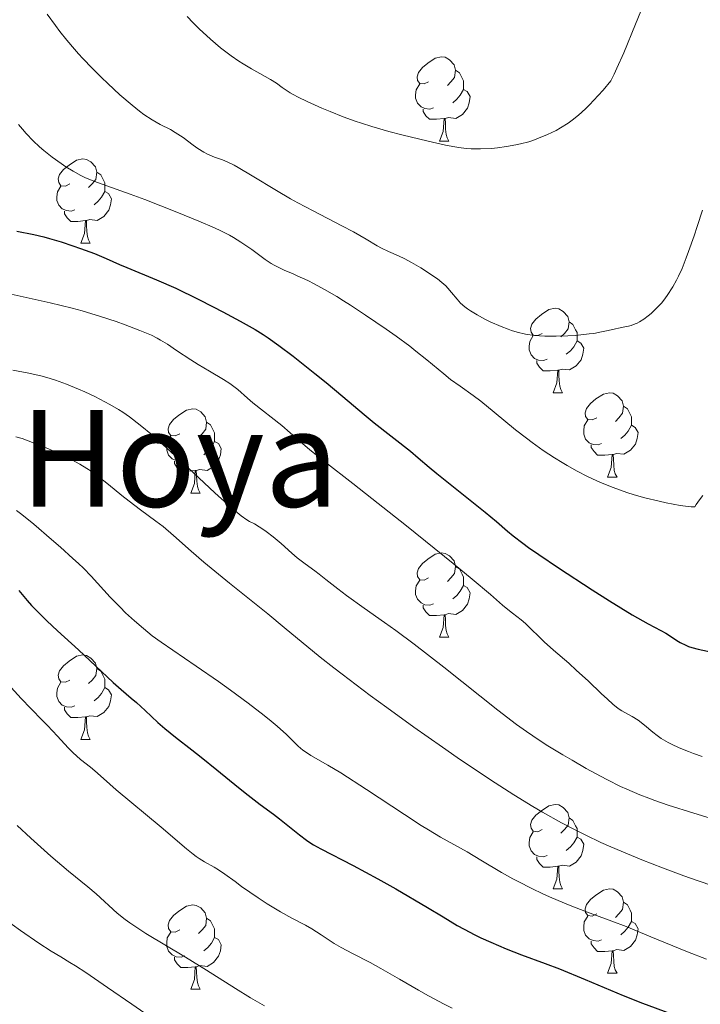
# Model space of a CAD drawing. Units: metres. Extents: x 663992 to 668518, y 4753131 to 4756209.
# Drawn here: x 665056 to 665137, y 4755079 to 4755196 of the extents above; entities that cross this region are included whole.
import ezdxf
from ezdxf.enums import TextEntityAlignment as Align

# ---------------------------------------------------------------- set-up
doc = ezdxf.new("R2010")
doc.units = ezdxf.units.M
doc.header["$MEASUREMENT"] = 0
for name, color, linetype, lineweight in [('Carátula', 7, 'Continuous', 0), ('Elementos auxiliares', 7, 'Continuous', 0), ('Entidades rústicas y varios', 7, 'Continuous', 0), ('Relieve y altimetría', 7, 'Continuous', 0), ('Textos de rotulación', 7, 'Continuous', 0)]:
    doc.layers.add(name, color=color, linetype=linetype, lineweight=lineweight)
doc.styles.add('Style-times', font='times.shx', dxfattribs={"bigfont": 'timesbig.shx'})

msp = doc.modelspace()

# ---------------------------------------------------------------- linework, layer by layer
at = {"layer": 'Carátula', "color": 7, "linetype": 'Continuous', "lineweight": 0}
msp.add_3dface([(664064.12, 4753131.31), (668517.81, 4753239.52), (668445.66, 4756208.65), (663991.98, 4756100.44)], dxfattribs=at)
at = {"layer": 'Elementos auxiliares', "color": 250, "linetype": 'Continuous', "lineweight": 0}
msp.add_3dface([(664938.53, 4753546.4), (668339.3, 4753629.03), (668282.42, 4755942.37), (664882.82, 4755859.77)], dxfattribs=at)
at = {"layer": 'Entidades rústicas y varios', "color": 92, "linetype": 'Continuous', "lineweight": 0, "flags": 128}
for points in [[(665104.67, 4755188.23), (665104.14, 4755187.97), (665103.61, 4755188.02), (665103.34, 4755188.39), (665103.29, 4755188.82), (665103.45, 4755189.34), (665103.93, 4755189.93), (665104.56, 4755190.46), (665105.46, 4755191.05), (665106.21, 4755191.21), (665106.63, 4755191.15), (665107.16, 4755190.84), (665107.69, 4755190.25), (665107.85, 4755189.61), (665107.74, 4755188.76), (665107.32, 4755188.23), (665106.9, 4755187.81)], [(665107.85, 4755189.61), (665108.33, 4755189.3), (665108.64, 4755188.66), (665108.8, 4755188.34), (665108.8, 4755187.76), (665108.8, 4755187.33), (665108.43, 4755186.64), (665108.01, 4755186.16), (665107.53, 4755185.74)], [(665105.25, 4755185.15), (665104.83, 4755184.99), (665104.24, 4755185.05), (665103.77, 4755185.26), (665103.34, 4755185.69), (665103.13, 4755186.27), (665103.13, 4755186.69), (665103.18, 4755187.28), (665103.61, 4755187.97)], [(665108.8, 4755187.33), (665109.26, 4755187.08), (665109.6, 4755186.47), (665109.49, 4755185.74), (665109.28, 4755185.1), (665108.7, 4755184.36), (665107.9, 4755183.88), (665107.05, 4755183.99), (665106.62, 4755183.86)], [(665106.51, 4755183.86), (665105.62, 4755183.77), (665104.78, 4755183.77), (665104.35, 4755184.2), (665104.03, 4755184.68), (665104.03, 4755184.99)], [(665105.97, 4755181.17), (665106.4, 4755182.33), (665106.51, 4755183.86), (665106.62, 4755183.86), (665106.66, 4755183.27), (665106.69, 4755182.59), (665106.76, 4755181.97), (665106.88, 4755181.57), (665107.09, 4755181.17)], [(665105.97, 4755181.17), (665107.09, 4755181.17)], [(665062.03, 4755176.09), (665061.5, 4755175.83), (665060.97, 4755175.88), (665060.71, 4755176.25), (665060.65, 4755176.68), (665060.81, 4755177.2), (665061.29, 4755177.79), (665061.93, 4755178.32), (665062.83, 4755178.91), (665063.57, 4755179.07), (665064, 4755179.01), (665064.53, 4755178.7), (665065.06, 4755178.11), (665065.22, 4755177.47), (665065.11, 4755176.62), (665064.68, 4755176.09), (665064.26, 4755175.67)], [(665065.22, 4755177.47), (665065.69, 4755177.16), (665066.01, 4755176.52), (665066.17, 4755176.2), (665066.17, 4755175.62), (665066.17, 4755175.19), (665065.8, 4755174.5), (665065.38, 4755174.02), (665064.9, 4755173.6)], [(665062.62, 4755173.01), (665062.19, 4755172.85), (665061.61, 4755172.91), (665061.13, 4755173.12), (665060.71, 4755173.55), (665060.49, 4755174.13), (665060.49, 4755174.55), (665060.55, 4755175.14), (665060.97, 4755175.83)], [(665066.17, 4755175.19), (665066.62, 4755174.94), (665066.97, 4755174.33), (665066.86, 4755173.6), (665066.65, 4755172.96), (665066.06, 4755172.22), (665065.27, 4755171.74), (665064.42, 4755171.85), (665063.99, 4755171.72)], [(665063.88, 4755171.72), (665062.99, 4755171.63), (665062.14, 4755171.63), (665061.72, 4755172.06), (665061.4, 4755172.54), (665061.4, 4755172.85)], [(665063.33, 4755169.03), (665063.77, 4755170.19), (665063.88, 4755171.72), (665063.99, 4755171.72), (665064.02, 4755171.13), (665064.06, 4755170.45), (665064.13, 4755169.83), (665064.24, 4755169.43), (665064.46, 4755169.03)], [(665063.33, 4755169.03), (665064.46, 4755169.03)], [(665118.17, 4755158.32), (665117.64, 4755158.06), (665117.11, 4755158.11), (665116.85, 4755158.48), (665116.79, 4755158.91), (665116.95, 4755159.43), (665117.43, 4755160.02), (665118.07, 4755160.55), (665118.97, 4755161.14), (665119.71, 4755161.3), (665120.14, 4755161.24), (665120.67, 4755160.93), (665121.2, 4755160.34), (665121.36, 4755159.7), (665121.25, 4755158.85), (665120.82, 4755158.32), (665120.4, 4755157.9)], [(665121.36, 4755159.7), (665121.83, 4755159.39), (665122.15, 4755158.75), (665122.31, 4755158.43), (665122.31, 4755157.85), (665122.31, 4755157.42), (665121.94, 4755156.73), (665121.52, 4755156.25), (665121.04, 4755155.83)], [(665118.76, 4755155.24), (665118.33, 4755155.08), (665117.75, 4755155.14), (665117.27, 4755155.35), (665116.85, 4755155.78), (665116.63, 4755156.36), (665116.63, 4755156.78), (665116.69, 4755157.37), (665117.11, 4755158.06)], [(665122.31, 4755157.42), (665122.76, 4755157.17), (665123.11, 4755156.56), (665123, 4755155.83), (665122.79, 4755155.19), (665122.2, 4755154.45), (665121.41, 4755153.97), (665120.56, 4755154.08), (665120.13, 4755153.95)], [(665120.02, 4755153.95), (665119.13, 4755153.86), (665118.28, 4755153.86), (665117.86, 4755154.29), (665117.54, 4755154.77), (665117.54, 4755155.08)], [(665119.47, 4755151.26), (665119.91, 4755152.42), (665120.02, 4755153.95), (665120.13, 4755153.95), (665120.16, 4755153.36), (665120.2, 4755152.68), (665120.27, 4755152.06), (665120.38, 4755151.66), (665120.6, 4755151.26)], [(665119.47, 4755151.26), (665120.6, 4755151.26)], [(665124.65, 4755148.29), (665124.12, 4755148.02), (665123.59, 4755148.08), (665123.32, 4755148.45), (665123.27, 4755148.87), (665123.43, 4755149.39), (665123.91, 4755149.99), (665124.54, 4755150.52), (665125.44, 4755151.1), (665126.19, 4755151.26), (665126.61, 4755151.21), (665127.14, 4755150.89), (665127.67, 4755150.31), (665127.83, 4755149.67), (665127.72, 4755148.82), (665127.3, 4755148.29), (665126.88, 4755147.86)], [(665075.09, 4755146.38), (665074.56, 4755146.12), (665074.03, 4755146.17), (665073.77, 4755146.54), (665073.71, 4755146.97), (665073.87, 4755147.49), (665074.35, 4755148.08), (665074.99, 4755148.61), (665075.89, 4755149.2), (665076.63, 4755149.36), (665077.06, 4755149.3), (665077.59, 4755148.99), (665078.12, 4755148.4), (665078.28, 4755147.76), (665078.17, 4755146.91), (665077.74, 4755146.38), (665077.32, 4755145.96)], [(665127.83, 4755149.67), (665128.31, 4755149.35), (665128.62, 4755148.71), (665128.78, 4755148.39), (665128.78, 4755147.81), (665128.78, 4755147.39), (665128.41, 4755146.7), (665127.99, 4755146.22), (665127.51, 4755145.8)], [(665078.28, 4755147.76), (665078.75, 4755147.45), (665079.07, 4755146.81), (665079.23, 4755146.49), (665079.23, 4755145.91), (665079.23, 4755145.48), (665078.86, 4755144.79), (665078.44, 4755144.31), (665077.96, 4755143.89)], [(665125.23, 4755145.21), (665124.81, 4755145.05), (665124.22, 4755145.11), (665123.75, 4755145.32), (665123.32, 4755145.74), (665123.11, 4755146.33), (665123.11, 4755146.75), (665123.16, 4755147.33), (665123.59, 4755148.02)], [(665128.78, 4755147.39), (665129.24, 4755147.14), (665129.58, 4755146.52), (665129.47, 4755145.8), (665129.26, 4755145.16), (665128.68, 4755144.42), (665127.88, 4755143.94), (665127.03, 4755144.04), (665126.6, 4755143.91)], [(665075.68, 4755143.3), (665075.25, 4755143.14), (665074.67, 4755143.2), (665074.19, 4755143.41), (665073.77, 4755143.84), (665073.55, 4755144.42), (665073.55, 4755144.84), (665073.61, 4755145.43), (665074.03, 4755146.12)], [(665079.23, 4755145.48), (665079.68, 4755145.23), (665080.03, 4755144.62), (665079.92, 4755143.89), (665079.71, 4755143.25), (665079.12, 4755142.51), (665078.33, 4755142.03), (665077.48, 4755142.14), (665077.05, 4755142.01)], [(665126.49, 4755143.91), (665125.6, 4755143.83), (665124.76, 4755143.83), (665124.33, 4755144.26), (665124.01, 4755144.73), (665124.01, 4755145.05)], [(665076.94, 4755142.01), (665076.05, 4755141.92), (665075.2, 4755141.92), (665074.78, 4755142.35), (665074.46, 4755142.83), (665074.46, 4755143.14)], [(665125.95, 4755141.23), (665126.38, 4755142.39), (665126.49, 4755143.91), (665126.6, 4755143.91), (665126.64, 4755143.33), (665126.67, 4755142.64), (665126.74, 4755142.03), (665126.86, 4755141.63), (665127.07, 4755141.23)], [(665076.39, 4755139.32), (665076.83, 4755140.48), (665076.94, 4755142.01), (665077.05, 4755142.01), (665077.08, 4755141.42), (665077.12, 4755140.74), (665077.19, 4755140.12), (665077.3, 4755139.72), (665077.52, 4755139.32)], [(665125.95, 4755141.23), (665127.07, 4755141.23)], [(665076.39, 4755139.32), (665077.52, 4755139.32)], [(665104.67, 4755129.24), (665104.14, 4755128.98), (665103.61, 4755129.03), (665103.34, 4755129.4), (665103.29, 4755129.83), (665103.45, 4755130.35), (665103.93, 4755130.94), (665104.56, 4755131.47), (665105.46, 4755132.06), (665106.21, 4755132.22), (665106.63, 4755132.16), (665107.16, 4755131.85), (665107.69, 4755131.26), (665107.85, 4755130.62), (665107.74, 4755129.77), (665107.32, 4755129.24), (665106.9, 4755128.82)], [(665107.85, 4755130.62), (665108.33, 4755130.31), (665108.64, 4755129.67), (665108.8, 4755129.35), (665108.8, 4755128.77), (665108.8, 4755128.34), (665108.43, 4755127.65), (665108.01, 4755127.17), (665107.53, 4755126.75)], [(665105.25, 4755126.16), (665104.83, 4755126), (665104.24, 4755126.06), (665103.77, 4755126.27), (665103.34, 4755126.7), (665103.13, 4755127.28), (665103.13, 4755127.7), (665103.18, 4755128.29), (665103.61, 4755128.98)], [(665108.8, 4755128.34), (665109.26, 4755128.09), (665109.6, 4755127.48), (665109.49, 4755126.75), (665109.28, 4755126.11), (665108.7, 4755125.37), (665107.9, 4755124.89), (665107.05, 4755125), (665106.62, 4755124.87)], [(665106.51, 4755124.87), (665105.62, 4755124.78), (665104.78, 4755124.78), (665104.35, 4755125.21), (665104.03, 4755125.69), (665104.03, 4755126)], [(665105.97, 4755122.18), (665106.4, 4755123.34), (665106.51, 4755124.87), (665106.62, 4755124.87), (665106.66, 4755124.28), (665106.69, 4755123.6), (665106.76, 4755122.98), (665106.88, 4755122.58), (665107.09, 4755122.18)], [(665105.97, 4755122.18), (665107.09, 4755122.18)], [(665062.03, 4755117.1), (665061.5, 4755116.84), (665060.97, 4755116.89), (665060.71, 4755117.26), (665060.65, 4755117.69), (665060.81, 4755118.21), (665061.29, 4755118.8), (665061.93, 4755119.33), (665062.83, 4755119.92), (665063.57, 4755120.08), (665064, 4755120.02), (665064.53, 4755119.71), (665065.06, 4755119.12), (665065.22, 4755118.48), (665065.11, 4755117.63), (665064.68, 4755117.1), (665064.26, 4755116.68)], [(665065.22, 4755118.48), (665065.69, 4755118.17), (665066.01, 4755117.53), (665066.17, 4755117.21), (665066.17, 4755116.63), (665066.17, 4755116.2), (665065.8, 4755115.51), (665065.38, 4755115.03), (665064.9, 4755114.61)], [(665062.62, 4755114.02), (665062.19, 4755113.86), (665061.61, 4755113.92), (665061.13, 4755114.13), (665060.71, 4755114.56), (665060.49, 4755115.14), (665060.49, 4755115.56), (665060.55, 4755116.15), (665060.97, 4755116.84)], [(665066.17, 4755116.2), (665066.62, 4755115.95), (665066.97, 4755115.34), (665066.86, 4755114.61), (665066.65, 4755113.97), (665066.06, 4755113.23), (665065.27, 4755112.75), (665064.42, 4755112.86), (665063.99, 4755112.73)], [(665063.88, 4755112.73), (665062.99, 4755112.64), (665062.14, 4755112.64), (665061.72, 4755113.07), (665061.4, 4755113.55), (665061.4, 4755113.86)], [(665063.33, 4755110.04), (665063.77, 4755111.2), (665063.88, 4755112.73), (665063.99, 4755112.73), (665064.02, 4755112.14), (665064.06, 4755111.46), (665064.13, 4755110.84), (665064.24, 4755110.44), (665064.46, 4755110.04)], [(665063.33, 4755110.04), (665064.46, 4755110.04)], [(665118.17, 4755099.33), (665117.64, 4755099.07), (665117.11, 4755099.12), (665116.85, 4755099.49), (665116.79, 4755099.92), (665116.95, 4755100.44), (665117.43, 4755101.03), (665118.07, 4755101.56), (665118.97, 4755102.15), (665119.71, 4755102.31), (665120.14, 4755102.25), (665120.67, 4755101.94), (665121.2, 4755101.35), (665121.36, 4755100.71), (665121.25, 4755099.86), (665120.82, 4755099.33), (665120.4, 4755098.91)], [(665121.36, 4755100.71), (665121.83, 4755100.4), (665122.15, 4755099.76), (665122.31, 4755099.44), (665122.31, 4755098.86), (665122.31, 4755098.43), (665121.94, 4755097.74), (665121.52, 4755097.26), (665121.04, 4755096.84)], [(665118.76, 4755096.25), (665118.33, 4755096.09), (665117.75, 4755096.15), (665117.27, 4755096.36), (665116.85, 4755096.79), (665116.63, 4755097.37), (665116.63, 4755097.79), (665116.69, 4755098.38), (665117.11, 4755099.07)], [(665122.31, 4755098.43), (665122.76, 4755098.18), (665123.11, 4755097.57), (665123, 4755096.84), (665122.79, 4755096.2), (665122.2, 4755095.46), (665121.41, 4755094.98), (665120.56, 4755095.09), (665120.13, 4755094.96)], [(665120.02, 4755094.96), (665119.13, 4755094.87), (665118.28, 4755094.87), (665117.86, 4755095.3), (665117.54, 4755095.78), (665117.54, 4755096.09)], [(665119.47, 4755092.27), (665119.91, 4755093.43), (665120.02, 4755094.96), (665120.13, 4755094.96), (665120.16, 4755094.37), (665120.2, 4755093.69), (665120.27, 4755093.07), (665120.38, 4755092.67), (665120.6, 4755092.27)], [(665119.47, 4755092.27), (665120.6, 4755092.27)], [(665124.65, 4755089.3), (665124.12, 4755089.03), (665123.59, 4755089.09), (665123.32, 4755089.46), (665123.27, 4755089.88), (665123.43, 4755090.4), (665123.91, 4755091), (665124.54, 4755091.53), (665125.44, 4755092.11), (665126.19, 4755092.27), (665126.61, 4755092.22), (665127.14, 4755091.9), (665127.67, 4755091.32), (665127.83, 4755090.68), (665127.72, 4755089.83), (665127.3, 4755089.3), (665126.88, 4755088.87)], [(665075.09, 4755087.39), (665074.56, 4755087.13), (665074.03, 4755087.18), (665073.77, 4755087.55), (665073.71, 4755087.98), (665073.87, 4755088.5), (665074.35, 4755089.09), (665074.99, 4755089.62), (665075.89, 4755090.21), (665076.63, 4755090.37), (665077.06, 4755090.31), (665077.59, 4755090), (665078.12, 4755089.41), (665078.28, 4755088.77), (665078.17, 4755087.92), (665077.74, 4755087.39), (665077.32, 4755086.97)], [(665127.83, 4755090.68), (665128.31, 4755090.36), (665128.62, 4755089.72), (665128.78, 4755089.4), (665128.78, 4755088.82), (665128.78, 4755088.4), (665128.41, 4755087.71), (665127.99, 4755087.23), (665127.51, 4755086.81)], [(665125.23, 4755086.22), (665124.81, 4755086.06), (665124.22, 4755086.12), (665123.75, 4755086.33), (665123.32, 4755086.75), (665123.11, 4755087.34), (665123.11, 4755087.76), (665123.16, 4755088.34), (665123.59, 4755089.03)], [(665078.28, 4755088.77), (665078.75, 4755088.46), (665079.07, 4755087.82), (665079.23, 4755087.5), (665079.23, 4755086.92), (665079.23, 4755086.49), (665078.86, 4755085.8), (665078.44, 4755085.32), (665077.96, 4755084.9)], [(665128.78, 4755088.4), (665129.24, 4755088.15), (665129.58, 4755087.53), (665129.47, 4755086.81), (665129.26, 4755086.17), (665128.68, 4755085.43), (665127.88, 4755084.95), (665127.03, 4755085.05), (665126.6, 4755084.92)], [(665075.68, 4755084.31), (665075.25, 4755084.15), (665074.67, 4755084.21), (665074.19, 4755084.42), (665073.77, 4755084.85), (665073.55, 4755085.43), (665073.55, 4755085.85), (665073.61, 4755086.44), (665074.03, 4755087.13)], [(665079.23, 4755086.49), (665079.68, 4755086.24), (665080.03, 4755085.63), (665079.92, 4755084.9), (665079.71, 4755084.26), (665079.12, 4755083.52), (665078.33, 4755083.04), (665077.48, 4755083.15), (665077.05, 4755083.02)], [(665126.49, 4755084.92), (665125.6, 4755084.84), (665124.76, 4755084.84), (665124.33, 4755085.27), (665124.01, 4755085.74), (665124.01, 4755086.06)], [(665125.95, 4755082.24), (665126.38, 4755083.4), (665126.49, 4755084.92), (665126.6, 4755084.92), (665126.64, 4755084.34), (665126.67, 4755083.65), (665126.74, 4755083.04), (665126.86, 4755082.64), (665127.07, 4755082.24)], [(665076.94, 4755083.02), (665076.05, 4755082.93), (665075.2, 4755082.93), (665074.78, 4755083.36), (665074.46, 4755083.84), (665074.46, 4755084.15)], [(665076.39, 4755080.33), (665076.83, 4755081.49), (665076.94, 4755083.02), (665077.05, 4755083.02), (665077.08, 4755082.43), (665077.12, 4755081.75), (665077.19, 4755081.13), (665077.3, 4755080.73), (665077.52, 4755080.33)], [(665125.95, 4755082.24), (665127.07, 4755082.24)], [(665076.39, 4755080.33), (665077.52, 4755080.33)]]:
    msp.add_lwpolyline(points, dxfattribs=at)
at = {"layer": 'Relieve y altimetría', "color": 36, "linetype": 'Continuous', "lineweight": 0, "flags": 128}
for points, elevation in [([(665075.96, 4755196), (665076.7, 4755195.24), (665077.41, 4755194.54), (665078.73, 4755193.31), (665079.95, 4755192.27), (665080.71, 4755191.68), (665081.2, 4755191.32), (665082.13, 4755190.68), (665082.64, 4755190.35), (665083.6, 4755189.78), (665085.23, 4755188.88), (665085.86, 4755188.52), (665086.57, 4755188.08), (665087.27, 4755187.56), (665087.63, 4755187.3), (665088.23, 4755186.93), (665088.58, 4755186.73), (665089.17, 4755186.41), (665090.24, 4755185.88), (665091.97, 4755185.09), (665092.95, 4755184.68), (665094.5, 4755184.07), (665095.95, 4755183.55), (665096.71, 4755183.3), (665097.92, 4755182.92), (665099.96, 4755182.34), (665101.47, 4755181.93), (665104.6, 4755181.16), (665106.67, 4755180.7), (665107.78, 4755180.49), (665108.27, 4755180.41), (665109.15, 4755180.3), (665109.71, 4755180.26), (665110.85, 4755180.26), (665112.15, 4755180.32), (665112.85, 4755180.39), (665113.94, 4755180.53), (665115.05, 4755180.73), (665115.6, 4755180.85), (665116.57, 4755181.11), (665117.05, 4755181.26), (665117.75, 4755181.51), (665118.8, 4755181.95), (665119.82, 4755182.46), (665120.33, 4755182.74), (665121.25, 4755183.31), (665121.72, 4755183.65), (665122.49, 4755184.26), (665123.33, 4755185.03), (665123.8, 4755185.49), (665124.83, 4755186.59), (665125.4, 4755187.23), (665126.34, 4755188.34), (665126.73, 4755189.12), (665127.06, 4755189.84), (665127.86, 4755191.68), (665129.27, 4755195.08), (665130.25, 4755197.52)], 1115), ([(665059.31, 4755196.29), (665060.31, 4755194.91), (665060.84, 4755194.23), (665061.67, 4755193.18), (665062.58, 4755192.11), (665063.07, 4755191.56), (665063.58, 4755191), (665064.66, 4755189.87), (665065.78, 4755188.75), (665066.53, 4755188.02), (665067.97, 4755186.69), (665069.42, 4755185.44), (665070.29, 4755184.75), (665070.83, 4755184.35), (665071.81, 4755183.7), (665072.78, 4755183.16), (665073.97, 4755182.56), (665074.56, 4755182.22), (665075.48, 4755181.6), (665076.67, 4755180.71), (665077.22, 4755180.31), (665077.94, 4755179.85), (665078.38, 4755179.62), (665078.66, 4755179.49), (665079.23, 4755179.27), (665080.19, 4755178.94), (665080.8, 4755178.68), (665081.57, 4755178.3), (665082.03, 4755178.05), (665083.71, 4755177.05), (665086.59, 4755175.29), (665088.26, 4755174.32), (665089.14, 4755173.84), (665090.94, 4755172.87), (665094.34, 4755171.11), (665095.74, 4755170.38), (665097.26, 4755169.52), (665098.57, 4755168.73), (665099.09, 4755168.44), (665099.89, 4755168.06), (665101.11, 4755167.52), (665101.83, 4755167.18), (665102.63, 4755166.75), (665103.75, 4755166.11), (665104.3, 4755165.77), (665105.41, 4755165.02), (665105.73, 4755164.79), (665106.26, 4755164.36), (665106.7, 4755163.96), (665106.95, 4755163.7), (665107.39, 4755163.18), (665108.05, 4755162.37), (665108.45, 4755161.93), (665108.97, 4755161.48), (665109.28, 4755161.24), (665109.63, 4755161), (665110.44, 4755160.51), (665111.34, 4755160.02), (665111.98, 4755159.71), (665113.28, 4755159.14), (665114.12, 4755158.81), (665114.54, 4755158.66), (665115.18, 4755158.47), (665116.18, 4755158.24), (665117.27, 4755158.08), (665117.87, 4755158.03), (665118.5, 4755157.99), (665119.84, 4755157.98), (665121.22, 4755158.02), (665122.12, 4755158.08), (665123.77, 4755158.25), (665124.3, 4755158.32), (665125.24, 4755158.49), (665126.02, 4755158.66), (665126.88, 4755158.86), (665127.26, 4755158.95), (665127.78, 4755159.06), (665128.43, 4755159.19), (665128.74, 4755159.27), (665129.22, 4755159.44), (665129.46, 4755159.55)], 1110), ([(665055.93, 4755183.16), (665056.4, 4755182.6), (665056.85, 4755182.09), (665057.67, 4755181.21), (665058.43, 4755180.49), (665058.92, 4755180.07), (665059.91, 4755179.28), (665060.98, 4755178.52), (665061.55, 4755178.14), (665062.43, 4755177.6), (665063.35, 4755177.1), (665063.82, 4755176.87), (665064.3, 4755176.65), (665065.31, 4755176.24), (665069.2, 4755174.86), (665070.94, 4755174.22), (665074.74, 4755172.75), (665077.36, 4755171.68), (665079.21, 4755170.87), (665079.98, 4755170.51), (665081, 4755169.98), (665081.46, 4755169.72), (665082.35, 4755169.18), (665083.64, 4755168.28), (665085.25, 4755167.12), (665085.97, 4755166.64), (665086.31, 4755166.44), (665086.95, 4755166.1), (665087.58, 4755165.81), (665088.51, 4755165.42), (665089.05, 4755165.18), (665090.31, 4755164.59), (665091.05, 4755164.21), (665092.31, 4755163.53), (665093.75, 4755162.69), (665094.55, 4755162.2), (665095.39, 4755161.67), (665097.18, 4755160.5), (665099.63, 4755158.82), (665100.82, 4755157.98), (665102.45, 4755156.78), (665103.17, 4755156.22), (665104.45, 4755155.19), (665106.47, 4755153.52), (665107.29, 4755152.85), (665108.41, 4755152.03), (665109.96, 4755150.94), (665110.86, 4755150.26), (665112.48, 4755148.94), (665114.98, 4755146.87), (665116.3, 4755145.84), (665116.96, 4755145.34), (665118.3, 4755144.39), (665119.64, 4755143.51), (665120.53, 4755142.96), (665121.13, 4755142.61)], 1105), ([(665129.46, 4755159.55), (665129.72, 4755159.68), (665130.24, 4755160.01), (665130.76, 4755160.41), (665131.11, 4755160.7), (665131.76, 4755161.3), (665132.35, 4755161.93), (665132.62, 4755162.27), (665133.03, 4755162.83), (665133.69, 4755163.85), (665134.12, 4755164.63), (665134.37, 4755165.12), (665134.79, 4755166.05), (665135.29, 4755167.29), (665135.57, 4755168.05), (665136.22, 4755169.91), (665136.59, 4755171.03), (665137.21, 4755172.97)], 1110), ([(665054.32, 4755163.15), (665059.69, 4755161.94), (665062.29, 4755161.3), (665063.49, 4755160.98), (665065.66, 4755160.34), (665067.52, 4755159.72), (665068.6, 4755159.34), (665070.34, 4755158.67), (665071.72, 4755158.09), (665072.41, 4755157.75)], 1095), ([(665072.41, 4755157.75), (665072.82, 4755157.53), (665073.64, 4755157.02), (665074.72, 4755156.3), (665076.39, 4755155.18), (665077.28, 4755154.62), (665078.62, 4755153.82), (665080.3, 4755152.84), (665081.03, 4755152.36), (665081.37, 4755152.12), (665081.98, 4755151.64), (665083.14, 4755150.62), (665083.77, 4755150.07), (665087.22, 4755147.35), (665088.23, 4755146.48), (665089.66, 4755145.22), (665090.56, 4755144.47), (665092.3, 4755143.09), (665095.68, 4755140.48), (665097.94, 4755138.7), (665102.04, 4755135.44), (665107.6, 4755130.94), (665109.84, 4755129.1), (665112.02, 4755127.27), (665113.45, 4755126.02), (665113.9, 4755125.63), (665114.64, 4755125.05), (665115.68, 4755124.24), (665116.17, 4755123.83), (665116.84, 4755123.19), (665117.8, 4755122.23), (665118.4, 4755121.65), (665119.53, 4755120.64), (665121.32, 4755119.09), (665122.26, 4755118.25), (665123.63, 4755116.99), (665125.24, 4755115.46), (665125.88, 4755114.86), (665126.6, 4755114.2), (665126.98, 4755113.9), (665127.2, 4755113.73), (665127.65, 4755113.45), (665128.88, 4755112.78), (665129.59, 4755112.33), (665130.32, 4755111.75), (665131.32, 4755110.9), (665131.82, 4755110.5), (665132.33, 4755110.15), (665132.59, 4755109.98), (665133.13, 4755109.67), (665133.53, 4755109.47), (665134.44, 4755109.05), (665135.55, 4755108.61), (665136.17, 4755108.37), (665137.2, 4755108.01)], 1095), ([(665055.24, 4755153.95), (665057.14, 4755153.6), (665058.73, 4755153.23), (665059.69, 4755152.96), (665060.31, 4755152.77), (665061.61, 4755152.29), (665063.05, 4755151.7), (665063.82, 4755151.36), (665065, 4755150.8), (665066.19, 4755150.19)], 1090), ([(665066.19, 4755150.19), (665066.77, 4755149.87), (665067.79, 4755149.27), (665068.31, 4755148.94), (665069.1, 4755148.39), (665070.38, 4755147.42), (665071.84, 4755146.21), (665072.66, 4755145.49), (665073.55, 4755144.69), (665075.46, 4755142.92), (665079.25, 4755139.37), (665080.8, 4755137.96), (665081.43, 4755137.41), (665082.39, 4755136.63), (665083.06, 4755136.16), (665083.39, 4755135.96), (665083.96, 4755135.66), (665084.54, 4755135.33), (665084.86, 4755135.13), (665085.37, 4755134.78), (665086.2, 4755134.12), (665087.13, 4755133.32), (665088.42, 4755132.17), (665089.06, 4755131.62), (665089.98, 4755130.9), (665091.13, 4755130.07), (665091.66, 4755129.68), (665092.45, 4755129.04), (665093.87, 4755127.93), (665094.9, 4755127.16), (665097.02, 4755125.66), (665099.41, 4755123.96), (665100.76, 4755122.99), (665102.95, 4755121.36), (665106.48, 4755118.63), (665112.91, 4755113.51), (665115.1, 4755111.82), (665116.29, 4755110.97), (665117.04, 4755110.45), (665118.66, 4755109.41), (665120.63, 4755108.21), (665121.72, 4755107.56), (665123.41, 4755106.59), (665125.1, 4755105.67), (665125.92, 4755105.24), (665127.49, 4755104.46), (665128.25, 4755104.11), (665129.78, 4755103.46), (665130.84, 4755103.05), (665131.58, 4755102.78), (665133.16, 4755102.24), (665136.2, 4755101.29), (665140.48, 4755099.98)], 1090), ([(665055.62, 4755146.02), (665056.34, 4755145.8), (665057.79, 4755145.28), (665059.21, 4755144.71), (665060.11, 4755144.32), (665061.73, 4755143.55), (665063.21, 4755142.76), (665064.04, 4755142.27), (665064.54, 4755141.94), (665065.51, 4755141.24), (665066.62, 4755140.35), (665068.21, 4755139.04), (665069.06, 4755138.36), (665070.42, 4755137.35), (665072.24, 4755136.01), (665073.1, 4755135.34), (665074.33, 4755134.29), (665076.43, 4755132.43), (665077.96, 4755131.12), (665081.02, 4755128.62), (665085.55, 4755124.97), (665087.52, 4755123.36), (665091.78, 4755119.82), (665093.4, 4755118.54), (665094.39, 4755117.78), (665097.73, 4755115.27), (665099.71, 4755113.82), (665102.93, 4755111.5), (665106.33, 4755109.1), (665108.05, 4755107.91), (665111.07, 4755105.87), (665112.57, 4755104.88), (665114.81, 4755103.44), (665117.06, 4755102.07), (665118.19, 4755101.41), (665120.47, 4755100.13), (665121.63, 4755099.52), (665123.37, 4755098.64), (665125.15, 4755097.8), (665126.34, 4755097.26), (665128.77, 4755096.22), (665130, 4755095.73), (665132.49, 4755094.76), (665135.02, 4755093.84), (665136.73, 4755093.24), (665140.2, 4755092.05)], 1085), ([(665121.13, 4755142.61), (665122.33, 4755141.94), (665123.54, 4755141.31), (665124.15, 4755141.02), (665125.09, 4755140.59), (665126.59, 4755139.98), (665128.23, 4755139.41), (665129.12, 4755139.14), (665130.37, 4755138.78), (665132.07, 4755138.35), (665132.9, 4755138.17), (665134.59, 4755137.84), (665135.51, 4755137.72), (665135.88, 4755137.69), (665136.31, 4755137.69), (665136.48, 4755137.97), (665136.85, 4755138.53), (665137.25, 4755139.06)], 1105), ([(665055.7, 4755137.25), (665056.32, 4755136.78), (665057.74, 4755135.62), (665059.86, 4755133.83), (665060.93, 4755132.9), (665062.4, 4755131.57), (665063.05, 4755130.96), (665063.63, 4755130.41), (665064.57, 4755129.44), (665066.81, 4755126.97), (665068, 4755125.75), (665068.66, 4755125.11), (665069.7, 4755124.14), (665070.77, 4755123.21), (665071.3, 4755122.78), (665071.82, 4755122.37), (665072.89, 4755121.59), (665077.03, 4755118.76), (665079.68, 4755116.91), (665081.11, 4755115.89), (665083.22, 4755114.34), (665085.13, 4755112.88), (665085.95, 4755112.22), (665086.66, 4755111.63), (665087.76, 4755110.64), (665089.18, 4755109.25), (665089.73, 4755108.76), (665090.02, 4755108.55), (665090.69, 4755108.13), (665092.71, 4755106.99), (665094.24, 4755106.06), (665097.29, 4755104.1), (665101.8, 4755101.11), (665103.8, 4755099.82), (665104.65, 4755099.29), (665106.07, 4755098.43), (665109.24, 4755096.67), (665110.87, 4755095.7), (665113.34, 4755094.23), (665114.7, 4755093.47), (665115.4, 4755093.09), (665116.85, 4755092.36), (665118.33, 4755091.65), (665119.32, 4755091.2), (665121.28, 4755090.38), (665123.43, 4755089.56), (665126.46, 4755088.45), (665128.17, 4755087.78), (665131.1, 4755086.57), (665135.44, 4755084.78), (665137.7, 4755083.9)], 1080), ([(665055.05, 4755116.21), (665056.23, 4755114.89), (665057.37, 4755113.71), (665058.76, 4755112.31), (665059.37, 4755111.68), (665060.54, 4755110.44), (665061.81, 4755109.06), (665062.4, 4755108.47), (665063.31, 4755107.67), (665064.48, 4755106.73), (665064.99, 4755106.32), (665065.68, 4755105.71), (665066.77, 4755104.71), (665067.55, 4755104.03), (665072.88, 4755099.6), (665075.89, 4755097.04), (665076.69, 4755096.4), (665077.05, 4755096.13), (665077.4, 4755095.88), (665078.05, 4755095.48), (665079.18, 4755094.85), (665079.69, 4755094.55), (665080.45, 4755094.03), (665081.66, 4755093.13), (665082.43, 4755092.56), (665084.4, 4755091.21)], 1070), ([(665055.77, 4755099.79), (665057.38, 4755098.29), (665059.76, 4755096.16), (665061.86, 4755094.39), (665064.18, 4755092.5), (665065.14, 4755091.68)], 1065), ([(665065.14, 4755091.68), (665067.65, 4755089.4), (665068.6, 4755088.62), (665069.14, 4755088.23), (665069.74, 4755087.82), (665071.07, 4755086.97), (665075.79, 4755084.15), (665078.28, 4755082.59), (665081.71, 4755080.41), (665083.5, 4755079.31), (665085.16, 4755078.35)], 1065), ([(665084.4, 4755091.21), (665085.48, 4755090.5), (665087.06, 4755089.53), (665088.43, 4755088.77), (665090.02, 4755087.94), (665090.77, 4755087.52), (665091.9, 4755086.81), (665093.46, 4755085.79), (665094.28, 4755085.3), (665095.61, 4755084.59), (665097.72, 4755083.51), (665098.99, 4755082.82), (665101.22, 4755081.53), (665103.47, 4755080.23), (665104.66, 4755079.56), (665106.52, 4755078.57), (665107.46, 4755078.09)], 1070), ([(665053.33, 4755089.49), (665053.94, 4755088.98), (665055.15, 4755088.05), (665056.17, 4755087.32), (665058.33, 4755085.83), (665059.79, 4755084.88), (665060.96, 4755084.18), (665062.04, 4755083.53), (665062.69, 4755083.12), (665063.93, 4755082.31), (665066.51, 4755080.53), (665069.38, 4755078.56), (665070.93, 4755077.5)], 1060)]:
    msp.add_lwpolyline(points, dxfattribs=dict(at, elevation=elevation))
at = {"layer": 'Relieve y altimetría', "color": 36, "linetype": 'Continuous', "lineweight": 30, "flags": 128}
for points, elevation in [([(665055.72, 4755170.49), (665057.75, 4755170.08), (665058.95, 4755169.79), (665059.61, 4755169.61), (665060.99, 4755169.2), (665062.4, 4755168.74), (665063.3, 4755168.42), (665064.94, 4755167.82), (665066.36, 4755167.23), (665067.94, 4755166.51), (665068.8, 4755166.14), (665072.31, 4755164.7), (665074.63, 4755163.68), (665077.27, 4755162.4), (665079.07, 4755161.49), (665080.22, 4755160.89), (665082.28, 4755159.78), (665084.04, 4755158.78), (665085, 4755158.18), (665085.61, 4755157.78), (665086.88, 4755156.87), (665088.57, 4755155.59), (665091.14, 4755153.55), (665092.48, 4755152.46), (665094.47, 4755150.8), (665097.01, 4755148.68), (665098.21, 4755147.7), (665102.53, 4755144.32), (665103.44, 4755143.54), (665104.73, 4755142.4), (665105.64, 4755141.65), (665111.41, 4755137.08), (665112.75, 4755135.96), (665114.06, 4755134.81), (665114.74, 4755134.24), (665115.86, 4755133.38), (665116.54, 4755132.87), (665117.76, 4755132.01), (665120.1, 4755130.43), (665124.1, 4755127.83), (665126.17, 4755126.53), (665128.88, 4755124.87), (665130.75, 4755123.8), (665132.28, 4755122.98), (665132.85, 4755122.66), (665133.41, 4755122.3), (665134.18, 4755121.8), (665134.59, 4755121.56), (665135.24, 4755121.23), (665135.58, 4755121.09), (665135.94, 4755120.96), (665136.71, 4755120.76), (665138.37, 4755120.43)], 1100), ([(665055.96, 4755127.75), (665056.94, 4755126.57), (665057.48, 4755125.96), (665058.05, 4755125.35), (665059.28, 4755124.14), (665060.55, 4755122.94), (665063.04, 4755120.69), (665067.16, 4755116.81), (665068.13, 4755115.96), (665069.33, 4755114.96), (665069.94, 4755114.42), (665070.97, 4755113.47), (665072.5, 4755112.05), (665073.31, 4755111.34), (665074.59, 4755110.31), (665076.51, 4755108.82), (665077.63, 4755107.94), (665079.5, 4755106.42), (665082.06, 4755104.32), (665083.21, 4755103.4), (665084.65, 4755102.31), (665086.22, 4755101.17), (665086.96, 4755100.61), (665089.32, 4755098.69), (665090.15, 4755098.07), (665090.56, 4755097.78), (665090.98, 4755097.52), (665091.87, 4755097.02), (665095.69, 4755095.06), (665098.63, 4755093.45), (665100.76, 4755092.26), (665104.55, 4755090.06), (665106.42, 4755088.94), (665108.08, 4755087.93), (665108.88, 4755087.48), (665110.16, 4755086.81), (665110.89, 4755086.46), (665112.05, 4755085.92), (665113.87, 4755085.14), (665115.72, 4755084.44), (665118.53, 4755083.41), (665120.23, 4755082.75), (665123.26, 4755081.51), (665127.8, 4755079.61), (665130.1, 4755078.69), (665133.42, 4755077.44)], 1075)]:
    msp.add_lwpolyline(points, dxfattribs=dict(at, elevation=elevation))

# ---------------------------------------------------------------- texts
at = {"layer": 'Textos de rotulación', "color": 250, "linetype": 'Continuous', "lineweight": 0, "style": 'Style-times'}
msp.add_text('Hoya', height=11.5, dxfattribs=at).set_placement((665075.05, 4755143.46), align=Align.MIDDLE_CENTER)

doc.saveas('drawing.dxf')
